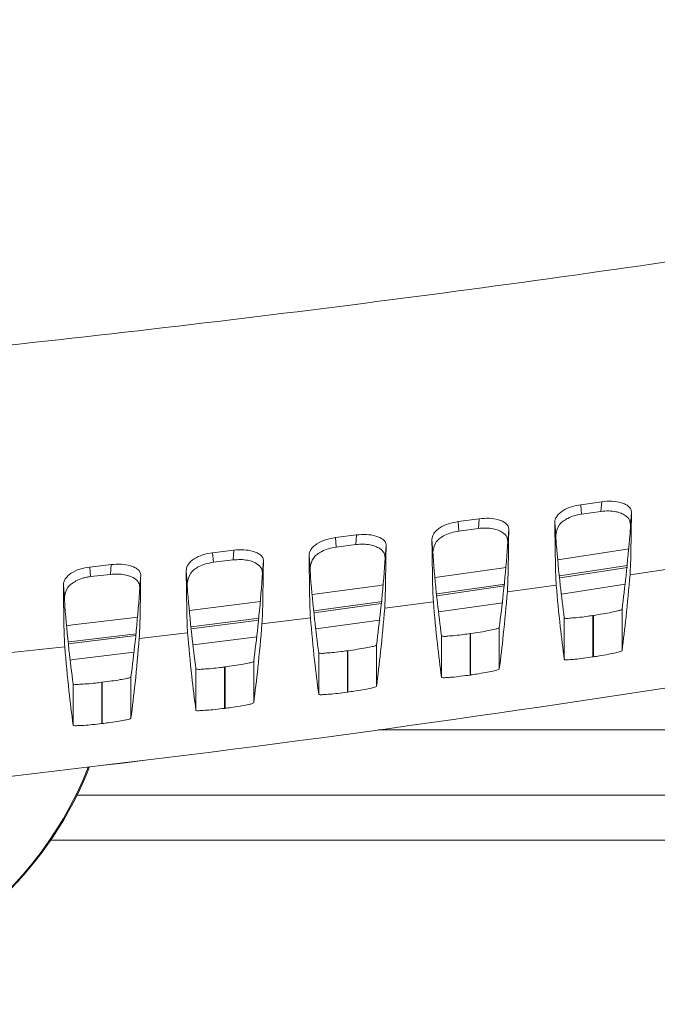
# Model space of a CAD drawing. Units: millimetres. Extents: x 125 to 3816, y 112 to 2263.
# Drawn here: x 2250 to 2289, y 1739 to 1799 of the extents above; entities that cross this region are included whole.
import ezdxf

# ---------------------------------------------------------------- set-up
doc = ezdxf.new("R2010")
doc.units = ezdxf.units.MM
doc.header["$LTSCALE"] = 8

msp = doc.modelspace()

# ---------------------------------------------------------------- linework, layer by layer
at = {"color": 7, "linetype": 'Continuous', "lineweight": 15}
for p, q in [((2285.906, 1769.712), (2284.629, 1769.531)), ((2284.629, 1769.531), (2284.677, 1768.951)), ((2285.858, 1769.119), (2285.906, 1769.712)), ((2285.858, 1769.119), (2284.677, 1768.951)), ((2287.719, 1769.074), (2287.656, 1768.301)), ((2278.416, 1768.673), (2277.131, 1768.499)), ((2277.131, 1768.499), (2277.179, 1767.917)), ((2278.368, 1768.078), (2278.416, 1768.673)), ((2283.1, 1767.693), (2283.038, 1768.44)), ((2287.631, 1767.766), (2287.656, 1768.301)), ((2270.925, 1767.686), (2269.632, 1767.52)), ((2270.877, 1767.089), (2270.925, 1767.686)), ((2278.368, 1768.078), (2277.179, 1767.917)), ((2280.226, 1768.037), (2280.163, 1767.267)), ((2283.1, 1767.693), (2283.126, 1767.125)), ((2269.632, 1767.52), (2269.68, 1766.936)), ((2270.877, 1767.089), (2269.68, 1766.936)), ((2272.732, 1767.053), (2272.67, 1766.287)), ((2275.595, 1766.648), (2275.532, 1767.403)), ((2280.137, 1766.711), (2280.163, 1767.267)), ((2263.434, 1766.751), (2262.135, 1766.594)), ((2262.135, 1766.594), (2262.183, 1766.008)), ((2263.387, 1766.154), (2263.434, 1766.751)), ((2268.09, 1765.656), (2268.026, 1766.419)), ((2275.595, 1766.648), (2275.62, 1766.1)), ((2255.943, 1765.869), (2254.637, 1765.721)), ((2255.895, 1765.271), (2255.943, 1765.869)), ((2263.387, 1766.154), (2262.183, 1766.008)), ((2265.238, 1766.121), (2265.176, 1765.359)), ((2272.643, 1765.708), (2272.67, 1766.287)), ((2254.637, 1765.721), (2254.685, 1765.133)), ((2255.895, 1765.271), (2254.685, 1765.133)), ((2257.743, 1765.242), (2257.681, 1764.484)), ((2260.585, 1764.717), (2260.521, 1765.488)), ((2265.149, 1764.759), (2265.176, 1765.359)), ((2268.09, 1765.656), (2268.114, 1765.129)), ((2290.631, 1765.689), (2287.633, 1765.253)), ((2253.081, 1763.83), (2253.017, 1764.609)), ((2260.585, 1764.717), (2260.609, 1764.21)), ((2283.124, 1764.613), (2280.14, 1764.2)), ((2257.654, 1763.863), (2257.681, 1764.484)), ((2253.081, 1763.83), (2253.104, 1763.344)), ((2275.618, 1763.591), (2272.646, 1763.201)), ((2285.396, 1762.766), (2285.365, 1762.761)), ((2285.365, 1762.761), (2285.365, 1760.228)), ((2285.396, 1760.232), (2285.396, 1762.766)), ((2287.146, 1763.141), (2287.146, 1760.607)), ((2268.112, 1762.621), (2265.151, 1762.254)), ((2283.615, 1760.073), (2283.615, 1762.605)), ((2260.607, 1761.705), (2257.656, 1761.359)), ((2277.865, 1761.653), (2277.865, 1759.122)), ((2277.896, 1759.127), (2277.896, 1761.657)), ((2279.646, 1762.019), (2279.646, 1759.487)), ((2272.146, 1760.955), (2272.146, 1758.426)), ((2276.115, 1758.981), (2276.115, 1761.511)), ((2268.615, 1757.947), (2268.615, 1760.474)), ((2270.365, 1760.603), (2270.365, 1758.075)), ((2270.396, 1758.079), (2270.396, 1760.607)), ((2264.646, 1759.949), (2264.646, 1757.423)), ((2261.115, 1756.971), (2261.115, 1759.496)), ((2262.865, 1759.611), (2262.865, 1757.086)), ((2262.896, 1757.09), (2262.896, 1759.615)), ((2277.865, 1759.122), (2277.896, 1759.127)), ((2253.615, 1756.053), (2253.615, 1758.575)), ((2255.365, 1758.677), (2255.365, 1756.154)), ((2255.396, 1756.158), (2255.396, 1758.681)), ((2257.146, 1759.001), (2257.146, 1756.478)), ((2252.247, 1749.037), (2390.919, 1749.037))]:
    msp.add_line(p, q, dxfattribs=at)
at = {"color": 8, "linetype": 'Continuous', "lineweight": 15}
for p, q in [((2283.228, 1766.17), (2287.586, 1766.833)), ((2287.462, 1765.804), (2283.321, 1765.174)), ((2275.723, 1765.073), (2280.075, 1765.702)), ((2283.335, 1765.064), (2287.479, 1765.695)), ((2279.982, 1764.679), (2275.822, 1764.079)), ((2275.83, 1763.969), (2279.968, 1764.566)), ((2287.345, 1764.664), (2283.438, 1764.07)), ((2260.723, 1763.057), (2265.062, 1763.616)), ((2279.866, 1763.541), (2275.939, 1762.975)), ((2264.979, 1762.598), (2260.819, 1762.063)), ((2260.829, 1761.953), (2264.955, 1762.484)), ((2264.86, 1761.465), (2260.938, 1760.96)), ((2272.256, 1755.765), (2304.754, 1755.765)), ((2304.754, 1751.78), (2253.855, 1751.78))]:
    msp.add_line(p, q, dxfattribs=at)
at = {"color": 8, "linetype": 'Continuous', "lineweight": 15, "flags": 128}
for points in [[(2268.221, 1764.036), (2272.203, 1764.579), (2272.549, 1764.627)], [(2272.487, 1763.61), (2272.34, 1763.59), (2268.322, 1763.042)], [(2268.327, 1762.931), (2272.287, 1763.471), (2272.444, 1763.493)], [(2253.224, 1762.136), (2253.596, 1762.181), (2257.576, 1762.664)], [(2272.37, 1762.475), (2272.334, 1762.47), (2268.439, 1761.939)], [(2257.458, 1761.643), (2253.714, 1761.189), (2253.315, 1761.142)], [(2253.329, 1761.032), (2253.629, 1761.068), (2257.47, 1761.533)], [(2257.336, 1760.511), (2253.638, 1760.063), (2253.436, 1760.039)]]:
    msp.add_lwpolyline(points, dxfattribs=at)
at = {"color": 7, "linetype": 'Continuous', "lineweight": 15, "flags": 128}
for points in [[(2277.896, 1761.657), (2277.892, 1761.657), (2277.888, 1761.656), (2277.884, 1761.656), (2277.881, 1761.655), (2277.877, 1761.654), (2277.873, 1761.654), (2277.869, 1761.653), (2277.865, 1761.653)], [(2270.396, 1760.607), (2270.392, 1760.607), (2270.388, 1760.606), (2270.384, 1760.605), (2270.381, 1760.605), (2270.377, 1760.604), (2270.373, 1760.604), (2270.369, 1760.603), (2270.365, 1760.603)], [(2285.396, 1760.232), (2285.392, 1760.232), (2285.388, 1760.231), (2285.384, 1760.231), (2285.381, 1760.23), (2285.377, 1760.23), (2285.373, 1760.229), (2285.369, 1760.228), (2285.365, 1760.228)], [(2262.896, 1759.615), (2262.892, 1759.615), (2262.888, 1759.614), (2262.884, 1759.614), (2262.881, 1759.613), (2262.877, 1759.613), (2262.873, 1759.612), (2262.869, 1759.612), (2262.865, 1759.611)], [(2255.396, 1758.681), (2255.392, 1758.68), (2255.388, 1758.68), (2255.384, 1758.679), (2255.381, 1758.679), (2255.377, 1758.679), (2255.373, 1758.678), (2255.369, 1758.678), (2255.365, 1758.677)], [(2270.396, 1758.079), (2270.392, 1758.079), (2270.388, 1758.078), (2270.384, 1758.078), (2270.381, 1758.077), (2270.377, 1758.077), (2270.373, 1758.076), (2270.369, 1758.076), (2270.365, 1758.075)], [(2255.396, 1756.158), (2255.392, 1756.158), (2255.388, 1756.157), (2255.384, 1756.157), (2255.381, 1756.156), (2255.377, 1756.156), (2255.373, 1756.155), (2255.369, 1756.155), (2255.365, 1756.154)]]:
    msp.add_lwpolyline(points, dxfattribs=at)
at = {"color": 7, "linetype": 'Continuous', "lineweight": 15}
for centre, radius, start, end in [((2136.177, 2746.464), 1000.001, 273.884698, 278.86551), ((2136.177, 2746.462), 1000, 273.884872, 278.865456), ((2266.098, 1731.976), 25.317, 97.26646, 97.33585), ((2233.208, 1761.954), 22.952, 270.03086, 338.36645), ((2233.285, 1762.001), 22.97, 290.82107, 338.28529)]:
    msp.add_arc(centre, radius, start, end, dxfattribs=at)
for points, knots in [([(2053.592, 1775.546), (2064.099, 1774.899), (2085.149, 1773.604), (2116.817, 1772.812), (2148.549, 1772.857), (2178.416, 1773.769), (2206.381, 1775.355), (2232.43, 1777.448), (2258.397, 1780.152), (2284.24, 1783.455), (2311.538, 1787.619), (2340.261, 1792.709), (2360.312, 1797.014), (2370.323, 1799.164)], [0, 0, 0, 0, 0.099077, 0.19851, 0.298123, 0.39774, 0.479741, 0.561762, 0.643705, 0.725474, 0.806973, 0.903621, 1, 1, 1, 1]), ([(2283.038, 1768.44), (2283.043, 1768.503), (2283.055, 1768.636), (2283.159, 1768.825), (2283.316, 1769.003), (2283.606, 1769.219), (2284.049, 1769.421), (2284.434, 1769.494), (2284.629, 1769.531)], [0, 0, 0, 0, 0.091499, 0.191123, 0.304601, 0.433753, 0.712626, 1, 1, 1, 1]), ([(2285.906, 1769.712), (2286.113, 1769.731), (2286.513, 1769.766), (2287.004, 1769.69), (2287.343, 1769.563), (2287.543, 1769.435), (2287.692, 1769.272), (2287.71, 1769.137), (2287.719, 1769.074)], [0, 0, 0, 0, 0.29654, 0.571701, 0.700213, 0.809374, 0.910524, 1, 1, 1, 1]), ([(2284.677, 1768.951), (2284.526, 1768.923), (2284.235, 1768.87), (2283.852, 1768.718), (2283.552, 1768.535), (2283.217, 1768.245), (2283.148, 1767.919), (2283.1, 1767.693)], [0, 0, 0, 0, 0.211515, 0.406342, 0.560491, 0.695112, 1, 1, 1, 1]), ([(2287.656, 1768.301), (2287.646, 1768.399), (2287.623, 1768.628), (2287.377, 1768.872), (2287.077, 1769.024), (2286.738, 1769.118), (2286.322, 1769.163), (2286.02, 1769.134), (2285.858, 1769.119)], [0, 0, 0, 0, 0.130791, 0.306053, 0.436143, 0.588471, 0.779952, 1, 1, 1, 1]), ([(2287.633, 1765.253), (2287.644, 1765.454), (2287.673, 1766.044), (2287.694, 1767.318), (2287.71, 1768.391), (2287.719, 1769.074)], [0, 0, 0, 0, 0.157852, 0.463523, 1, 1, 1, 1]), ([(2275.532, 1767.403), (2275.537, 1767.467), (2275.549, 1767.6), (2275.651, 1767.79), (2275.808, 1767.969), (2276.098, 1768.188), (2276.544, 1768.392), (2276.933, 1768.463), (2277.131, 1768.499)], [0, 0, 0, 0, 0.091564, 0.190848, 0.303969, 0.43239, 0.711289, 1, 1, 1, 1]), ([(2278.416, 1768.673), (2278.622, 1768.69), (2279.02, 1768.723), (2279.509, 1768.647), (2279.848, 1768.521), (2280.048, 1768.394), (2280.198, 1768.234), (2280.217, 1768.1), (2280.226, 1768.037)], [0, 0, 0, 0, 0.295297, 0.571288, 0.70044, 0.809901, 0.911041, 1, 1, 1, 1]), ([(2283.038, 1768.44), (2283.047, 1767.75), (2283.062, 1766.681), (2283.084, 1765.405), (2283.113, 1764.82), (2283.124, 1764.613)], [0, 0, 0, 0, 0.540972, 0.83775, 1, 1, 1, 1]), ([(2270.925, 1767.686), (2271.13, 1767.701), (2271.526, 1767.732), (2272.012, 1767.656), (2272.351, 1767.533), (2272.552, 1767.407), (2272.703, 1767.249), (2272.723, 1767.115), (2272.732, 1767.053)], [0, 0, 0, 0, 0.294157, 0.57023, 0.700023, 0.80982, 0.911317, 1, 1, 1, 1]), ([(2277.179, 1767.917), (2277.024, 1767.89), (2276.728, 1767.837), (2276.341, 1767.683), (2276.04, 1767.497), (2275.707, 1767.203), (2275.641, 1766.875), (2275.595, 1766.648)], [0, 0, 0, 0, 0.213895, 0.409461, 0.56251, 0.69636, 1, 1, 1, 1]), ([(2280.163, 1767.267), (2280.153, 1767.365), (2280.128, 1767.594), (2279.877, 1767.834), (2279.576, 1767.983), (2279.237, 1768.074), (2278.826, 1768.119), (2278.527, 1768.092), (2278.368, 1768.078)], [0, 0, 0, 0, 0.130938, 0.307597, 0.438404, 0.591584, 0.782486, 1, 1, 1, 1]), ([(2280.14, 1764.2), (2280.15, 1764.402), (2280.18, 1764.993), (2280.201, 1766.272), (2280.216, 1767.35), (2280.226, 1768.037)], [0, 0, 0, 0, 0.1576954, 0.4628008, 1, 1, 1, 1]), ([(2287.146, 1763.141), (2287.23, 1763.824), (2287.421, 1765.362), (2287.556, 1766.907), (2287.631, 1767.766)], [0, 0, 0, 0, 0.443888, 1, 1, 1, 1]), ([(2268.026, 1766.419), (2268.032, 1766.483), (2268.043, 1766.617), (2268.145, 1766.809), (2268.3, 1766.989), (2268.591, 1767.209), (2269.04, 1767.415), (2269.432, 1767.485), (2269.632, 1767.52)], [0, 0, 0, 0, 0.091635, 0.190606, 0.303382, 0.431094, 0.70994, 1, 1, 1, 1]), ([(2272.67, 1766.287), (2272.659, 1766.384), (2272.632, 1766.614), (2272.377, 1766.848), (2272.074, 1766.995), (2271.736, 1767.084), (2271.329, 1767.128), (2271.034, 1767.103), (2270.877, 1767.089)], [0, 0, 0, 0, 0.131045, 0.309183, 0.44069, 0.594682, 0.784986, 1, 1, 1, 1]), ([(2272.646, 1763.201), (2272.656, 1763.403), (2272.686, 1763.995), (2272.707, 1765.28), (2272.722, 1766.362), (2272.732, 1767.053)], [0, 0, 0, 0, 0.157509, 0.462022, 1, 1, 1, 1]), ([(2275.532, 1767.403), (2275.541, 1766.719), (2275.556, 1765.656), (2275.577, 1764.385), (2275.607, 1763.798), (2275.618, 1763.591)], [0, 0, 0, 0, 0.537881, 0.83653, 1, 1, 1, 1]), ([(2283.126, 1767.125), (2283.202, 1766.282), (2283.337, 1764.773), (2283.53, 1763.27), (2283.615, 1762.605)], [0, 0, 0, 0, 0.558086, 1, 1, 1, 1]), ([(2260.521, 1765.488), (2260.527, 1765.553), (2260.538, 1765.687), (2260.639, 1765.88), (2260.794, 1766.062), (2261.084, 1766.284), (2261.537, 1766.491), (2261.932, 1766.559), (2262.135, 1766.594)], [0, 0, 0, 0, 0.091715, 0.190402, 0.302839, 0.4298627, 0.7085953, 1, 1, 1, 1]), ([(2263.434, 1766.751), (2263.637, 1766.766), (2264.031, 1766.794), (2264.515, 1766.719), (2264.854, 1766.597), (2265.056, 1766.473), (2265.208, 1766.316), (2265.228, 1766.183), (2265.238, 1766.121)], [0, 0, 0, 0, 0.293013, 0.569121, 0.699554, 0.809689, 0.911585, 1, 1, 1, 1]), ([(2268.026, 1766.419), (2268.036, 1765.742), (2268.051, 1764.684), (2268.072, 1763.418), (2268.101, 1762.83), (2268.112, 1762.621)], [0, 0, 0, 0, 0.534836, 0.835337, 1, 1, 1, 1]), ([(2269.68, 1766.936), (2269.522, 1766.909), (2269.221, 1766.857), (2268.83, 1766.701), (2268.529, 1766.512), (2268.197, 1766.214), (2268.134, 1765.885), (2268.09, 1765.656)], [0, 0, 0, 0, 0.216305, 0.412529, 0.564495, 0.697576, 1, 1, 1, 1]), ([(2279.646, 1762.019), (2279.731, 1762.71), (2279.925, 1764.271), (2280.061, 1765.838), (2280.137, 1766.711)], [0, 0, 0, 0, 0.443262, 1, 1, 1, 1]), ([(2255.943, 1765.869), (2256.144, 1765.882), (2256.536, 1765.908), (2257.017, 1765.834), (2257.356, 1765.713), (2257.559, 1765.591), (2257.713, 1765.436), (2257.733, 1765.304), (2257.743, 1765.242)], [0, 0, 0, 0, 0.291855, 0.567976, 0.699037, 0.809519, 0.911858, 1, 1, 1, 1]), ([(2262.183, 1766.008), (2262.021, 1765.981), (2261.715, 1765.93), (2261.319, 1765.771), (2261.018, 1765.58), (2260.689, 1765.277), (2260.628, 1764.946), (2260.585, 1764.717)], [0, 0, 0, 0, 0.218741, 0.415572, 0.566441, 0.698768, 1, 1, 1, 1]), ([(2265.176, 1765.359), (2265.164, 1765.456), (2265.136, 1765.685), (2264.876, 1765.916), (2264.572, 1766.059), (2264.235, 1766.146), (2263.832, 1766.189), (2263.541, 1766.166), (2263.387, 1766.154)], [0, 0, 0, 0, 0.131119, 0.310793, 0.442996, 0.597779, 0.787446, 1, 1, 1, 1]), ([(2265.151, 1762.254), (2265.162, 1762.456), (2265.191, 1763.05), (2265.213, 1764.34), (2265.228, 1765.427), (2265.238, 1766.121)], [0, 0, 0, 0, 0.157297, 0.461187, 1, 1, 1, 1]), ([(2275.62, 1766.1), (2275.696, 1765.244), (2275.833, 1763.711), (2276.029, 1762.184), (2276.115, 1761.511)], [0, 0, 0, 0, 0.558602, 1, 1, 1, 1]), ([(2253.017, 1764.609), (2253.022, 1764.675), (2253.033, 1764.81), (2253.133, 1765.004), (2253.287, 1765.187), (2253.578, 1765.411), (2254.033, 1765.62), (2254.433, 1765.687), (2254.637, 1765.721)], [0, 0, 0, 0, 0.091803, 0.190228, 0.302344, 0.42869, 0.707282, 1, 1, 1, 1]), ([(2257.681, 1764.484), (2257.669, 1764.58), (2257.64, 1764.81), (2257.375, 1765.035), (2257.07, 1765.176), (2256.733, 1765.261), (2256.334, 1765.303), (2256.047, 1765.282), (2255.895, 1765.271)], [0, 0, 0, 0, 0.131167, 0.312412, 0.44531, 0.600889, 0.789879, 1, 1, 1, 1]), ([(2257.656, 1761.359), (2257.667, 1761.562), (2257.697, 1762.158), (2257.718, 1763.452), (2257.733, 1764.544), (2257.743, 1765.242)], [0, 0, 0, 0, 0.157054, 0.460293, 1, 1, 1, 1]), ([(2260.521, 1765.488), (2260.531, 1764.817), (2260.546, 1763.765), (2260.566, 1762.504), (2260.596, 1761.914), (2260.607, 1761.705)], [0, 0, 0, 0, 0.53183, 0.8341643, 1, 1, 1, 1]), ([(2272.146, 1760.955), (2272.233, 1761.655), (2272.429, 1763.236), (2272.567, 1764.824), (2272.643, 1765.708)], [0, 0, 0, 0, 0.44268, 1, 1, 1, 1]), ([(2287.146, 1760.607), (2287.231, 1761.292), (2287.422, 1762.838), (2287.558, 1764.39), (2287.633, 1765.253)], [0, 0, 0, 0, 0.443663, 1, 1, 1, 1]), ([(2253.017, 1764.609), (2253.026, 1763.945), (2253.041, 1762.899), (2253.062, 1761.642), (2253.091, 1761.051), (2253.102, 1760.842)], [0, 0, 0, 0, 0.52887, 0.833016, 1, 1, 1, 1]), ([(2254.685, 1765.133), (2254.602, 1765.122), (2254.437, 1765.099), (2254.131, 1765.021), (2253.809, 1764.895), (2253.507, 1764.7), (2253.18, 1764.393), (2253.122, 1764.061), (2253.081, 1763.83)], [0, 0, 0, 0, 0.112227, 0.221374, 0.418712, 0.568466, 0.700011, 1, 1, 1, 1]), ([(2264.646, 1759.949), (2264.734, 1760.657), (2264.932, 1762.257), (2265.071, 1763.863), (2265.149, 1764.759)], [0, 0, 0, 0, 0.442144, 1, 1, 1, 1]), ([(2268.114, 1765.129), (2268.192, 1764.259), (2268.329, 1762.705), (2268.528, 1761.157), (2268.615, 1760.474)], [0, 0, 0, 0, 0.55907, 1, 1, 1, 1]), ([(2283.124, 1764.613), (2283.2, 1763.766), (2283.335, 1762.25), (2283.53, 1760.74), (2283.615, 1760.073)], [0, 0, 0, 0, 0.55831, 1, 1, 1, 1]), ([(2260.609, 1764.21), (2260.687, 1763.329), (2260.826, 1761.754), (2261.027, 1760.186), (2261.115, 1759.496)], [0, 0, 0, 0, 0.559494, 1, 1, 1, 1]), ([(2279.646, 1759.487), (2279.732, 1760.182), (2279.926, 1761.75), (2280.064, 1763.324), (2280.14, 1764.2)], [0, 0, 0, 0, 0.443041, 1, 1, 1, 1]), ([(2253.104, 1763.344), (2253.183, 1762.453), (2253.323, 1760.86), (2253.526, 1759.273), (2253.615, 1758.575)], [0, 0, 0, 0, 0.559874, 1, 1, 1, 1]), ([(2257.146, 1759.001), (2257.234, 1759.716), (2257.435, 1761.333), (2257.576, 1762.956), (2257.654, 1763.863)], [0, 0, 0, 0, 0.441653, 1, 1, 1, 1]), ([(2275.618, 1763.591), (2275.694, 1762.73), (2275.832, 1761.19), (2276.029, 1759.657), (2276.115, 1758.981)], [0, 0, 0, 0, 0.5588226, 1, 1, 1, 1]), ([(2272.146, 1758.426), (2272.233, 1759.129), (2272.43, 1760.717), (2272.569, 1762.312), (2272.646, 1763.201)], [0, 0, 0, 0, 0.442465, 1, 1, 1, 1]), ([(2283.615, 1762.605), (2283.649, 1762.597), (2283.775, 1762.567), (2284.051, 1762.605), (2284.466, 1762.635), (2284.922, 1762.696), (2285.232, 1762.742), (2285.365, 1762.761)], [0, 0, 0, 0, 0.058623, 0.219176, 0.465153, 0.771204, 1, 1, 1, 1]), ([(2285.396, 1762.766), (2285.591, 1762.797), (2285.96, 1762.856), (2286.462, 1762.943), (2286.83, 1763.039), (2287.062, 1763.075), (2287.134, 1763.132), (2287.146, 1763.141)], [0, 0, 0, 0, 0.330799, 0.624438, 0.848059, 0.974993, 1, 1, 1, 1]), ([(2264.646, 1757.423), (2264.734, 1758.133), (2264.934, 1759.74), (2265.073, 1761.353), (2265.151, 1762.254)], [0, 0, 0, 0, 0.441932, 1, 1, 1, 1]), ([(2268.112, 1762.621), (2268.189, 1761.748), (2268.328, 1760.187), (2268.528, 1758.632), (2268.615, 1757.947)], [0, 0, 0, 0, 0.559288, 1, 1, 1, 1]), ([(2260.607, 1761.705), (2260.685, 1760.82), (2260.825, 1759.239), (2261.027, 1757.664), (2261.115, 1756.971)], [0, 0, 0, 0, 0.559707, 1, 1, 1, 1]), ([(2276.115, 1761.511), (2276.149, 1761.502), (2276.275, 1761.471), (2276.552, 1761.507), (2276.968, 1761.534), (2277.423, 1761.592), (2277.733, 1761.635), (2277.865, 1761.653)], [0, 0, 0, 0, 0.058865, 0.219855, 0.466368, 0.772757, 1, 1, 1, 1]), ([(2277.896, 1761.657), (2278.091, 1761.687), (2278.459, 1761.743), (2278.961, 1761.826), (2279.329, 1761.92), (2279.561, 1761.953), (2279.634, 1762.009), (2279.646, 1762.019)], [0, 0, 0, 0, 0.3305474, 0.6239752, 0.8475364, 0.9747256, 1, 1, 1, 1]), ([(2257.146, 1756.478), (2257.235, 1757.195), (2257.437, 1758.818), (2257.578, 1760.449), (2257.656, 1761.359)], [0, 0, 0, 0, 0.441443, 1, 1, 1, 1]), ([(2270.396, 1760.607), (2270.591, 1760.635), (2270.959, 1760.689), (2271.46, 1760.768), (2271.829, 1760.858), (2272.061, 1760.89), (2272.134, 1760.945), (2272.146, 1760.955)], [0, 0, 0, 0, 0.330321, 0.623546, 0.847055, 0.974476, 1, 1, 1, 1]), ([(2253.102, 1760.842), (2244.943, 1759.985), (2228.615, 1758.271), (2204.016, 1756.395), (2179.338, 1755.031), (2154.493, 1754.229), (2129.545, 1753.984), (2104.484, 1754.322), (2079.44, 1755.193), (2062.762, 1756.261), (2054.432, 1756.794)], [0, 0, 0, 0, 0.123688, 0.247506, 0.371908, 0.496307, 0.622245, 0.748038, 0.874162, 1, 1, 1, 1]), ([(2253.102, 1760.842), (2253.181, 1759.946), (2253.322, 1758.346), (2253.526, 1756.753), (2253.615, 1756.053)], [0, 0, 0, 0, 0.560083, 1, 1, 1, 1]), ([(2268.615, 1760.474), (2268.649, 1760.466), (2268.775, 1760.434), (2269.053, 1760.467), (2269.469, 1760.491), (2269.924, 1760.545), (2270.234, 1760.586), (2270.365, 1760.603)], [0, 0, 0, 0, 0.059114, 0.220515, 0.467547, 0.774266, 1, 1, 1, 1]), ([(2287.146, 1760.607), (2287.112, 1760.588), (2286.991, 1760.523), (2286.704, 1760.472), (2286.281, 1760.377), (2285.826, 1760.3), (2285.519, 1760.252), (2285.396, 1760.232)], [0, 0, 0, 0, 0.06444, 0.229532, 0.480349, 0.791499, 1, 1, 1, 1]), ([(2262.896, 1759.615), (2263.09, 1759.642), (2263.458, 1759.692), (2263.959, 1759.767), (2264.328, 1759.854), (2264.56, 1759.885), (2264.633, 1759.94), (2264.646, 1759.949)], [0, 0, 0, 0, 0.330104, 0.623135, 0.846595, 0.97423, 1, 1, 1, 1]), ([(2285.365, 1760.228), (2285.172, 1760.2), (2284.807, 1760.148), (2284.31, 1760.083), (2283.939, 1760.068), (2283.711, 1760.031), (2283.63, 1760.067), (2283.615, 1760.073)], [0, 0, 0, 0, 0.332398, 0.627528, 0.8492, 0.974163, 1, 1, 1, 1]), ([(2261.115, 1759.496), (2261.149, 1759.487), (2261.275, 1759.454), (2261.554, 1759.485), (2261.971, 1759.507), (2262.426, 1759.557), (2262.735, 1759.595), (2262.865, 1759.611)], [0, 0, 0, 0, 0.059347, 0.22115, 0.468675, 0.775706, 1, 1, 1, 1]), ([(2277.865, 1759.122), (2277.672, 1759.097), (2277.308, 1759.047), (2276.81, 1758.986), (2276.439, 1758.974), (2276.212, 1758.939), (2276.13, 1758.974), (2276.115, 1758.981)], [0, 0, 0, 0, 0.332076, 0.626911, 0.848626, 0.973949, 1, 1, 1, 1]), ([(2279.646, 1759.487), (2279.612, 1759.469), (2279.49, 1759.405), (2279.203, 1759.356), (2278.78, 1759.264), (2278.325, 1759.191), (2278.019, 1759.145), (2277.896, 1759.127)], [0, 0, 0, 0, 0.064408, 0.229695, 0.480798, 0.792015, 1, 1, 1, 1]), ([(2253.615, 1758.575), (2253.649, 1758.566), (2253.776, 1758.533), (2254.054, 1758.562), (2254.472, 1758.58), (2254.927, 1758.627), (2255.236, 1758.662), (2255.365, 1758.677)], [0, 0, 0, 0, 0.0595878, 0.2217765, 0.4697761, 0.7770935, 1, 1, 1, 1]), ([(2255.396, 1758.681), (2255.59, 1758.706), (2255.957, 1758.753), (2256.458, 1758.825), (2256.827, 1758.909), (2257.059, 1758.937), (2257.133, 1758.992), (2257.146, 1759.001)], [0, 0, 0, 0, 0.3299123, 0.6227671, 0.8461686, 0.9740043, 1, 1, 1, 1]), ([(2270.365, 1758.075), (2270.172, 1758.051), (2269.808, 1758.005), (2269.311, 1757.947), (2268.94, 1757.938), (2268.712, 1757.904), (2268.63, 1757.941), (2268.615, 1757.947)], [0, 0, 0, 0, 0.3317623, 0.6263106, 0.8480878, 0.9737349, 1, 1, 1, 1]), ([(2272.146, 1758.426), (2272.112, 1758.408), (2271.99, 1758.345), (2271.703, 1758.298), (2271.279, 1758.21), (2270.825, 1758.14), (2270.518, 1758.097), (2270.396, 1758.079)], [0, 0, 0, 0, 0.06435, 0.229831, 0.481203, 0.792472, 1, 1, 1, 1]), ([(2264.646, 1757.423), (2264.612, 1757.405), (2264.489, 1757.343), (2264.202, 1757.298), (2263.779, 1757.213), (2263.324, 1757.147), (2263.018, 1757.106), (2262.896, 1757.09)], [0, 0, 0, 0, 0.064305, 0.22995, 0.481566, 0.792879, 1, 1, 1, 1]), ([(2262.865, 1757.086), (2262.673, 1757.063), (2262.308, 1757.02), (2261.811, 1756.966), (2261.44, 1756.959), (2261.212, 1756.928), (2261.13, 1756.965), (2261.115, 1756.971)], [0, 0, 0, 0, 0.3314668, 0.6257547, 0.8475757, 0.9735389, 1, 1, 1, 1]), ([(2255.365, 1756.154), (2255.173, 1756.133), (2254.809, 1756.092), (2254.311, 1756.042), (2253.941, 1756.039), (2253.712, 1756.009), (2253.63, 1756.046), (2253.615, 1756.053)], [0, 0, 0, 0, 0.3311884, 0.6252237, 0.847088, 0.9733499, 1, 1, 1, 1]), ([(2257.146, 1756.478), (2257.112, 1756.46), (2256.989, 1756.398), (2256.701, 1756.357), (2256.278, 1756.274), (2255.823, 1756.212), (2255.518, 1756.173), (2255.396, 1756.158)], [0, 0, 0, 0, 0.064239, 0.230044, 0.481887, 0.793227, 1, 1, 1, 1])]:
    msp.add_open_spline(points, degree=3, knots=knots, dxfattribs=at)

doc.saveas('drawing.dxf')
